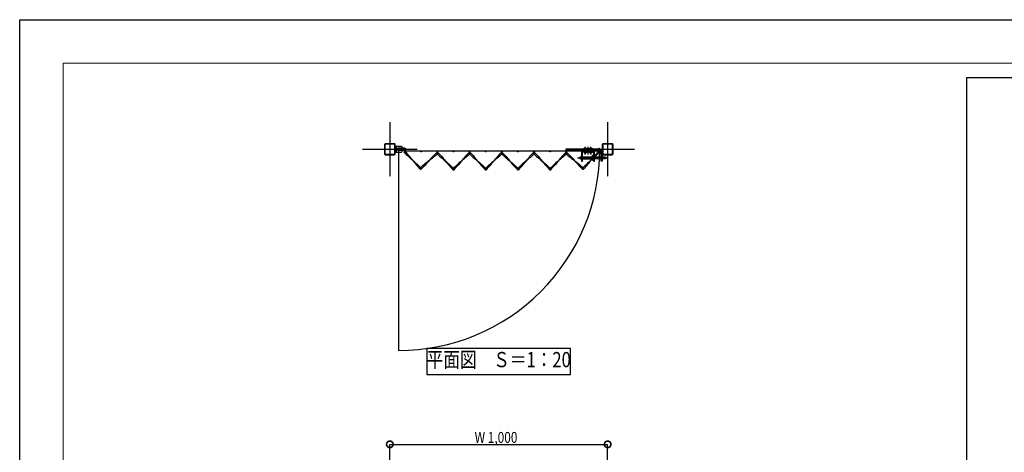
# Model space of a CAD drawing. Units: millimetres. Extents: x 32200 to 131788, y -48556 to 29760.
# Drawn here: x 51000 to 55522, y 11893 to 13880 of the extents above; entities that cross this region are included whole.
import ezdxf
from ezdxf.enums import TextEntityAlignment as Align

# ---------------------------------------------------------------- set-up
doc = ezdxf.new("R2010")
doc.units = ezdxf.units.MM
doc.header["$LTSCALE"] = 0.5
for name, pattern in [('JIS_02_1.0', [2, 1, -1]), ('JIS_08_11', [12.8, 11, -0.6, 0.6, -0.6]), ('JIS_08_15', [17.25, 15, -0.75, 0.75, -0.75])]:
    doc.linetypes.add(name, pattern=pattern)
doc.layers.get('Defpoints').update_dxf_attribs({"color": 40})
for name, color, linetype in [('K0_図面枠', 50, 'Continuous'), ('K1_基準芯', 254, 'JIS_08_15'), ('K1_補助芯', 53, 'JIS_08_11'), ('K2_寸法線', 7, 'Continuous'), ('K2_文字', 110, 'Continuous'), ('K5_Fas^ 外線', 65, 'Continuous'), ('K5_Fas^ 隠線', 145, 'JIS_02_1.0'), ('K5_金物^ 外線', 9, 'Continuous'), ('K5_金物^ 隠線', 8, 'JIS_02_1.0'), ('K6_N1_TATE', 51, 'Continuous'), ('K6_N1_YOKO', 11, 'Continuous'), ('K6_N3_TATE', 93, 'Continuous'), ('K6_N3_YOKO', 222, 'Continuous'), ('K6_枠^ 外線', 93, 'Continuous'), ('K6_枠^ 隠線', 20, 'JIS_02_1.0'), ('K6_柱^ 外線', 131, 'Continuous'), ('K6_柱^ 隠線', 135, 'JIS_02_1.0')]:
    doc.layers.add(name, color=color, linetype=linetype)
doc.styles.add('Original_01', font='extslim2.shx', dxfattribs={"width": 0.8, "bigfont": 'extfont2.shx'})

# ---------------------------------------------------------------- blocks, each defined once
blk = doc.blocks.new('_DotSmall')
at = {"color": 0, "linetype": 'ByBlock', "const_width": 0.5}
blk.add_lwpolyline([(-0.0625, 0, 1), (0.0625, 0, 1)], format="xyb", close=True, dxfattribs=at)

msp = doc.modelspace()

# ---------------------------------------------------------------- linework, layer by layer
msp.add_lwpolyline([(52740, 13285), (52740, 12361, 0.414214), (53664, 13285)], format="xyb")
at = {"layer": 'Defpoints'}
for points in [[(55350, 13615), (59000, 13615), (59000, 10615), (55350, 10615)], [(52870, 12250), (53530, 12250), (53530, 12370), (52870, 12370)]]:
    msp.add_lwpolyline(points, close=True, dxfattribs=at)
for centre, radius in [((52768.5, 13272), 1.6), ((52844, 13274.5), 2), ((52918, 13274.5), 2), ((52918, 13268), 1.6), ((52992, 13274.5), 2), ((53066, 13274.5), 2), ((53066, 13268), 1.6), ((53140, 13274.5), 2), ((53214, 13274.5), 2), ((53214, 13268), 1.6), ((53288, 13274.5), 2), ((53362, 13274.5), 2), ((53362, 13268), 1.6), ((53436, 13274.5), 2), ((53510, 13274.5), 2), ((53510, 13268), 1.6), ((53584, 13274.5), 2), ((53659.5, 13272), 1.6), ((52841.3, 13196.4), 1.6), ((52992, 13193.6), 1.6), ((53140, 13193.6), 1.6), ((53288, 13193.6), 1.6), ((53436, 13193.6), 1.6), ((53586.7, 13196.4), 1.6)]:
    msp.add_circle(centre, radius, dxfattribs=at)
at = {"layer": 'K0_図面枠', "color": 7}
msp.add_lwpolyline([(51000, 13880), (59400, 13880), (59400, 7940), (51000, 7940)], close=True, dxfattribs=at)
at = {"layer": 'K0_図面枠', "linetype": 'Continuous', "lineweight": 0}
msp.add_lwpolyline([(51200, 8140), (59200, 8140), (59200, 13680), (51200, 13680)], close=True, dxfattribs=at)
at = {"layer": 'K1_基準芯'}
for points in [[(52700, 13410), (52700, 13160)], [(53700, 13410), (53700, 13160)], [(52575, 13285), (52825, 13285)], [(53575, 13285), (53825, 13285)]]:
    msp.add_lwpolyline(points, dxfattribs=at)
at = {"layer": 'K1_補助芯'}
msp.add_line((53562, 13245.5), (53702, 13245.5), dxfattribs=at)
for points in [[(53597.5, 13261.6), (53597.5, 13295.6)], [(53610, 13261.6), (53610, 13295.6)], [(53622.5, 13261.6), (53622.5, 13295.6)]]:
    msp.add_lwpolyline(points, dxfattribs=at)
at = {"layer": 'K2_寸法線'}
for p, q in [((52700, 11650), (52700, 11930)), ((52700, 11930), (53700, 11930)), ((53700, 11650), (53700, 11930))]:
    msp.add_line(p, q, dxfattribs=at)
at = {"layer": 'K5_Fas^ 外線'}
for points in [[(53591.5, 13286.6), (53603.5, 13286.6), (53603.5, 13285), (53591.5, 13285)], [(53603.5, 13274.4), (53591.5, 13274.4), (53591.5, 13276), (53603.5, 13276)], [(53616.5, 13286.6), (53628.5, 13286.6), (53628.5, 13285), (53616.5, 13285)], [(53628.5, 13274.4), (53616.5, 13274.4), (53616.5, 13276), (53628.5, 13276)]]:
    msp.add_lwpolyline(points, close=True, dxfattribs=at)
for points in [[(53591.7, 13286.6), (53591.7, 13290.2), (53592.5, 13290.6), (53602.5, 13290.6), (53603.3, 13290.2), (53603.3, 13286.6)], [(53603.3, 13274.4), (53603.3, 13270.8), (53602.5, 13270.4), (53592.5, 13270.4), (53591.7, 13270.8), (53591.7, 13274.4)], [(53594.6, 13286.6), (53594.6, 13290.2)], [(53594.6, 13274.4), (53594.6, 13270.8)], [(53600.4, 13286.6), (53600.4, 13290.2)], [(53600.4, 13274.4), (53600.4, 13270.8)], [(53616.7, 13286.6), (53616.7, 13290.2), (53617.5, 13290.6), (53627.5, 13290.6), (53628.3, 13290.2), (53628.3, 13286.6)], [(53628.3, 13274.4), (53628.3, 13270.8), (53627.5, 13270.4), (53617.5, 13270.4), (53616.7, 13270.8), (53616.7, 13274.4)], [(53619.6, 13286.6), (53619.6, 13290.2)], [(53619.6, 13274.4), (53619.6, 13270.8)], [(53625.4, 13286.6), (53625.4, 13290.2)], [(53625.4, 13274.4), (53625.4, 13270.8)]]:
    msp.add_lwpolyline(points, dxfattribs=at)
for points in [[(53591.7, 13290.2, -0.309401), (53594.6, 13290.2, -0.154701), (53600.4, 13290.2, -0.309401), (53603.3, 13290.2, -0.04962)], [(53603.3, 13270.8, -0.309401), (53600.4, 13270.8, -0.154701), (53594.6, 13270.8, -0.309401), (53591.7, 13270.8, -0.04962)], [(53602.5, 13270.4), (53602.5, 13270, -0.414214), (53601.7, 13269.3), (53593.2, 13269.3, -0.414214), (53592.5, 13270), (53592.5, 13270.4)], [(53616.7, 13290.2, -0.309401), (53619.6, 13290.2, -0.154701), (53625.4, 13290.2, -0.309401), (53628.3, 13290.2, -0.04962)], [(53628.3, 13270.8, -0.309401), (53625.4, 13270.8, -0.154701), (53619.6, 13270.8, -0.309401), (53616.7, 13270.8, -0.04962)], [(53627.5, 13270.4), (53627.5, 13270, -0.414214), (53626.8, 13269.3), (53618.2, 13269.3, -0.414214), (53617.5, 13270), (53617.5, 13270.4)]]:
    msp.add_lwpolyline(points, format="xyb", dxfattribs=at)
at = {"layer": 'K5_Fas^ 隠線'}
for points in [[(53594.2, 13286.6, -0.414214), (53594.5, 13286.4), (53594.5, 13267.8), (53595.7, 13266.6), (53599.3, 13266.6), (53600.5, 13267.8), (53600.5, 13286.4, -0.414214), (53600.8, 13286.6)], [(53619.2, 13286.6, -0.414214), (53619.5, 13286.4), (53619.5, 13267.8), (53620.7, 13266.6), (53624.3, 13266.6), (53625.5, 13267.8), (53625.5, 13286.4, -0.414214), (53625.8, 13286.6)]]:
    msp.add_lwpolyline(points, format="xyb", dxfattribs=at)
for points in [[(53594.3, 13286.6), (53594.3, 13285)], [(53594.3, 13274.4), (53594.3, 13276)], [(53595, 13267.3), (53595, 13283.6), (53594.5, 13284.5)], [(53594.5, 13283.6), (53600.5, 13283.6)], [(53594.5, 13267.8), (53600.5, 13267.8)], [(53600, 13267.3), (53600, 13283.6), (53600.5, 13284.5)], [(53600.7, 13286.6), (53600.7, 13285)], [(53600.7, 13274.4), (53600.7, 13276)], [(53619.3, 13286.6), (53619.3, 13285)], [(53619.3, 13274.4), (53619.3, 13276)], [(53620, 13267.3), (53620, 13283.6), (53619.5, 13284.5)], [(53619.5, 13283.6), (53625.5, 13283.6)], [(53619.5, 13267.8), (53625.5, 13267.8)], [(53625, 13267.3), (53625, 13283.6), (53625.5, 13284.5)], [(53625.7, 13286.6), (53625.7, 13285)], [(53625.7, 13274.4), (53625.7, 13276)]]:
    msp.add_lwpolyline(points, dxfattribs=at)
at = {"layer": 'K5_金物^ 外線'}
for p, q in [((53577, 13241), (53577, 13250)), ((53584.5, 13250), (53629.8, 13250)), ((53687, 13241), (53687, 13250)), ((53584.5, 13241), (53629.8, 13241))]:
    msp.add_line(p, q, dxfattribs=at)
for points in [[(53508, 13280.5), (53655, 13280.5), (53655, 13285), (53508, 13285)], [(53629.8, 13258), (53634.2, 13258), (53634.2, 13233), (53629.8, 13233)]]:
    msp.add_lwpolyline(points, close=True, dxfattribs=at)
for points in [[(53580, 13250), (53577, 13250), (53572, 13248), (53572, 13243), (53577, 13241), (53580, 13241)], [(53634.2, 13250), (53635.5, 13250)], [(53640, 13250), (53670.5, 13250)], [(53675, 13250), (53687, 13250), (53692, 13248), (53692, 13243), (53687, 13241), (53675, 13241)], [(53635.5, 13241), (53634.2, 13241)], [(53670.5, 13241), (53640, 13241)]]:
    msp.add_lwpolyline(points, dxfattribs=at)
msp.add_lwpolyline([(53584.5, 13230.5), (53584.5, 13274, -0.414214), (53586.5, 13276), (53633.5, 13276, -0.414214), (53635.5, 13274), (53635.5, 13230.5), (53640, 13230.5), (53640, 13274, 0.414214), (53633.5, 13280.5), (53586.5, 13280.5, 0.414214), (53580, 13274), (53580, 13230.5)], format="xyb", close=True, dxfattribs=at)
at = {"layer": 'K5_金物^ 隠線'}
for p, q in [((53580, 13251.5), (53584.5, 13251.5)), ((53580, 13250), (53584.5, 13250)), ((53593.5, 13276), (53593.5, 13285)), ((53601.5, 13276), (53601.5, 13285)), ((53618.5, 13276), (53618.5, 13285)), ((53626.5, 13276), (53626.5, 13285)), ((53629.8, 13250), (53634.2, 13250)), ((53635.5, 13251.5), (53640, 13251.5)), ((53635.5, 13250), (53640, 13250)), ((53670.5, 13250), (53675, 13250)), ((53580, 13241), (53584.5, 13241)), ((53580, 13239.5), (53584.5, 13239.5)), ((53629.8, 13241), (53634.2, 13241)), ((53635.5, 13241), (53640, 13241)), ((53635.5, 13239.5), (53640, 13239.5)), ((53670.5, 13241), (53675, 13241))]:
    msp.add_line(p, q, dxfattribs=at)
at = {"layer": 'K6_N1_TATE'}
for points in [[(52767.4, 13273.2), (52769.6, 13270.9)], [(52767.4, 13270.9), (52769.6, 13273.2)], [(52916.9, 13269.2), (52919.1, 13266.9)], [(52916.9, 13266.9), (52919.1, 13269.2)], [(53064.9, 13269.2), (53067.1, 13266.9)], [(53064.9, 13266.9), (53067.1, 13269.2)], [(53212.9, 13269.2), (53215.1, 13266.9)], [(53212.9, 13266.9), (53215.1, 13269.2)], [(53360.9, 13269.2), (53363.1, 13266.9)], [(53360.9, 13266.9), (53363.1, 13269.2)], [(53508.9, 13269.2), (53511.1, 13266.9)], [(53508.9, 13266.9), (53511.1, 13269.2)], [(53658.4, 13273.2), (53660.6, 13270.9)], [(53658.4, 13270.9), (53660.6, 13273.2)], [(52840.1, 13197.5), (52842.4, 13195.2)], [(52840.1, 13195.2), (52842.4, 13197.5)], [(52990.9, 13194.7), (52993.1, 13192.4)], [(52990.9, 13192.4), (52993.1, 13194.7)], [(53138.9, 13194.7), (53141.1, 13192.4)], [(53138.9, 13192.4), (53141.1, 13194.7)], [(53286.9, 13194.7), (53289.1, 13192.4)], [(53286.9, 13192.4), (53289.1, 13194.7)], [(53434.9, 13194.7), (53437.1, 13192.4)], [(53434.9, 13192.4), (53437.1, 13194.7)], [(53585.6, 13197.5), (53587.9, 13195.2)], [(53585.6, 13195.2), (53587.9, 13197.5)]]:
    msp.add_lwpolyline(points, dxfattribs=at)
at = {"layer": 'K6_N1_YOKO'}
for points in [[(52768.4, 13268.9, 5.027339), (52766.2, 13269.9, 0.029973), (52804.9, 13234.2, -0.029973), (52843.5, 13198.5)], [(52770.8, 13274.2, -0.029973), (52804.9, 13234.2, 0.029973), (52839, 13194.2, 5.027339), (52838.1, 13196.4)], [(52920.2, 13265.7, -0.029973), (52879.6, 13232.2, 0.029973), (52839.1, 13198.7, 5.027339), (52841.4, 13199.5)], [(52914.9, 13268.2, 5.027339), (52915.8, 13270.4, 0.029973), (52879.6, 13232.2, -0.029973), (52843.4, 13194.1)], [(52918, 13264.9, 5.027339), (52915.8, 13265.8, 0.029973), (52955, 13230.8, -0.029973), (52994.2, 13195.8)], [(52920.2, 13270.3, -0.029973), (52955, 13230.8, 0.029973), (52989.8, 13191.3, 5.027339), (52988.9, 13193.6)], [(53068.2, 13265.8, -0.029973), (53029, 13230.8, 0.029973), (52989.8, 13195.8, 5.027339), (52992, 13196.7)], [(53062.9, 13268, 5.027339), (53063.8, 13270.3, 0.029973), (53029, 13230.8, -0.029973), (52994.2, 13191.3)], [(53066, 13264.9, 5.027339), (53063.8, 13265.8, 0.029973), (53103, 13230.8, -0.029973), (53142.2, 13195.8)], [(53068.2, 13270.3, -0.029973), (53103, 13230.8, 0.029973), (53137.8, 13191.3, 5.027339), (53136.9, 13193.6)], [(53216.2, 13265.8, -0.029973), (53177, 13230.8, 0.029973), (53137.8, 13195.8, 5.027339), (53140, 13196.7)], [(53210.9, 13268, 5.027339), (53211.8, 13270.3, 0.029973), (53177, 13230.8, -0.029973), (53142.2, 13191.3)], [(53214, 13264.9, 5.027339), (53211.8, 13265.8, 0.029973), (53251, 13230.8, -0.029973), (53290.2, 13195.8)], [(53216.2, 13270.3, -0.029973), (53251, 13230.8, 0.029973), (53285.8, 13191.3, 5.027339), (53284.9, 13193.6)], [(53364.2, 13265.8, -0.029973), (53325, 13230.8, 0.029973), (53285.8, 13195.8, 5.027339), (53288, 13196.7)], [(53358.9, 13268, 5.027339), (53359.8, 13270.3, 0.029973), (53325, 13230.8, -0.029973), (53290.2, 13191.3)], [(53362, 13264.9, 5.027339), (53359.8, 13265.8, 0.029973), (53399, 13230.8, -0.029973), (53438.2, 13195.8)], [(53364.2, 13270.3, -0.029973), (53399, 13230.8, 0.029973), (53433.8, 13191.3, 5.027339), (53432.9, 13193.6)], [(53512.2, 13265.8, -0.029973), (53473, 13230.8, 0.029973), (53433.8, 13195.8, 5.027339), (53436, 13196.7)], [(53506.9, 13268, 5.027339), (53507.8, 13270.3, 0.029973), (53473, 13230.8, -0.029973), (53438.2, 13191.3)], [(53510.1, 13264.9, 5.027339), (53507.8, 13265.7, 0.029973), (53548.4, 13232.2, -0.029973), (53588.9, 13198.7)], [(53512.2, 13270.4, -0.029973), (53548.4, 13232.2, 0.029973), (53584.6, 13194.1, 5.027339), (53583.6, 13196.3)], [(53661.8, 13269.9, -0.029973), (53623.1, 13234.2, 0.029973), (53584.5, 13198.5, 5.027339), (53586.7, 13199.5)], [(53656.4, 13272, 5.027339), (53657.2, 13274.2, 0.029973), (53623.1, 13234.2, -0.029973), (53589, 13194.2)]]:
    msp.add_lwpolyline(points, format="xyb", dxfattribs=at)
at = {"layer": 'K6_N3_TATE'}
for points in [[(52842.6, 13275.9), (52845.4, 13273.1)], [(52842.6, 13273.1), (52845.4, 13275.9)], [(52916.6, 13275.9), (52919.4, 13273.1)], [(52916.6, 13273.1), (52919.4, 13275.9)], [(52990.6, 13275.9), (52993.4, 13273.1)], [(52990.6, 13273.1), (52993.4, 13275.9)], [(53064.6, 13275.9), (53067.4, 13273.1)], [(53064.6, 13273.1), (53067.4, 13275.9)], [(53138.6, 13275.9), (53141.4, 13273.1)], [(53138.6, 13273.1), (53141.4, 13275.9)], [(53212.6, 13275.9), (53215.4, 13273.1)], [(53212.6, 13273.1), (53215.4, 13275.9)], [(53286.6, 13275.9), (53289.4, 13273.1)], [(53286.6, 13273.1), (53289.4, 13275.9)], [(53360.6, 13275.9), (53363.4, 13273.1)], [(53360.6, 13273.1), (53363.4, 13275.9)], [(53434.6, 13275.9), (53437.4, 13273.1)], [(53434.6, 13273.1), (53437.4, 13275.9)], [(53508.6, 13275.9), (53511.4, 13273.1)], [(53508.6, 13273.1), (53511.4, 13275.9)], [(53582.6, 13275.9), (53585.4, 13273.1)], [(53582.6, 13273.1), (53585.4, 13275.9)]]:
    msp.add_lwpolyline(points, dxfattribs=at)
at = {"layer": 'K6_N3_YOKO'}
msp.add_lwpolyline([(52764, 13278.5), (53664, 13278.5)], dxfattribs=at)
at = {"layer": 'K6_枠^ 外線'}
msp.add_lwpolyline([(52768.5, 13289.5), (52740, 13289.5, 1), (52740, 13280.5), (52768.5, 13280.5)], format="xyb", dxfattribs=at)
for centre in [(52768.5, 13285), (53659.5, 13285)]:
    msp.add_circle(centre, 4.5, dxfattribs=at)
at = {"layer": 'K6_枠^ 隠線'}
msp.add_arc((52740, 13285), 4.5, 270, 90, dxfattribs=at)
at = {"layer": 'K6_柱^ 外線'}
for points in [[(52679.6, 13260), (52720.4, 13260, 0.414214), (52725, 13264.6), (52725, 13305.4, 0.414214), (52720.4, 13310), (52679.6, 13310, 0.414214), (52675, 13305.4), (52675, 13264.6, 0.414214)], [(52679.6, 13262.3), (52720.4, 13262.3, 0.414214), (52722.7, 13264.6), (52722.7, 13305.4, 0.414214), (52720.4, 13307.7), (52679.6, 13307.7, 0.414214), (52677.3, 13305.4), (52677.3, 13264.6, 0.414214)], [(52725, 13270), (52725, 13300), (52750, 13300, -0.414214), (52755, 13295), (52755, 13275, -0.414214), (52750, 13270)], [(53679.6, 13260), (53720.4, 13260, 0.414214), (53725, 13264.6), (53725, 13305.4, 0.414214), (53720.4, 13310), (53679.6, 13310, 0.414214), (53675, 13305.4), (53675, 13264.6, 0.414214)], [(53679.6, 13262.3), (53720.4, 13262.3, 0.414214), (53722.7, 13264.6), (53722.7, 13305.4, 0.414214), (53720.4, 13307.7), (53679.6, 13307.7, 0.414214), (53677.3, 13305.4), (53677.3, 13264.6, 0.414214)]]:
    msp.add_lwpolyline(points, format="xyb", close=True, dxfattribs=at)
msp.add_lwpolyline([(53670.5, 13285.5), (53675, 13285.5), (53675, 13230.5), (53670.5, 13230.5)], close=True, dxfattribs=at)
msp.add_circle((52740, 13285), 6.5, dxfattribs=at)
at = {"layer": 'K6_柱^ 隠線'}
for p, q in [((52728.2, 13300), (52728.2, 13270)), ((53670.5, 13251.5), (53675, 13251.5)), ((53670.5, 13239.5), (53675, 13239.5))]:
    msp.add_line(p, q, dxfattribs=at)

# ---------------------------------------------------------------- block references
at = {"layer": 'K2_寸法線', "xscale": 60, "yscale": 60, "zscale": 60, "rotation": 180}
msp.add_blockref('_DotSmall', (52700, 11930), dxfattribs=at)
at = {"layer": 'K2_寸法線', "xscale": 60, "yscale": 60, "zscale": 60}
msp.add_blockref('_DotSmall', (53700, 11930), dxfattribs=at)

# ---------------------------------------------------------------- texts
at = {"layer": 'K2_寸法線', "color": 110, "style": 'Original_01', "width": 0.8}
msp.add_text('W 1,000', height=50, dxfattribs=at).set_placement((53089.3, 11936.8))
at = {"layer": 'K2_文字', "style": 'Original_01', "width": 0.8}
msp.add_text('平面図\u3000Ｓ＝1：20', height=70, dxfattribs=at).set_placement((53200, 12310), align=Align.MIDDLE)

doc.saveas('drawing.dxf')
